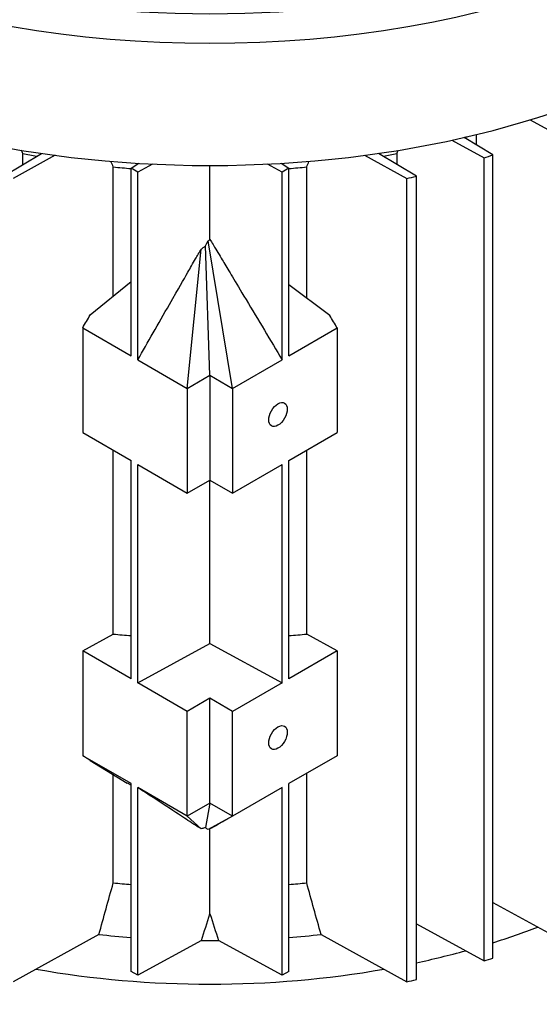
# Model space of a CAD drawing. Units: millimetres. Extents: x 466 to 6270, y 58 to 8172.
# Drawn here: x 2009 to 2074, y 6689 to 6812 of the extents above; entities that cross this region are included whole.
import ezdxf

# ---------------------------------------------------------------- set-up
doc = ezdxf.new("R2010")
doc.units = ezdxf.units.MM
doc.header["$LTSCALE"] = 30
doc.layers.add('Visible Edges(Hillmar_metric)', color=7, linetype='Continuous', lineweight=25)

msp = doc.modelspace()

# ---------------------------------------------------------------- linework, layer by layer
at = {"layer": 'Visible Edges(Hillmar_metric)'}
for p, q in [((2073.187, 6799.074), (2076.291, 6797.382)), ((2063.404, 6796.54), (2067.415, 6794.342)), ((2068.519, 6794.684), (2064.92, 6796.878)), ((2066.456, 6795.942), (2066.456, 6797.241)), ((2007.456, 6792.03), (2012.174, 6794.887)), ((2013.913, 6794.644), (2008.656, 6791.743)), ((2009.864, 6793.488), (2009.864, 6794.851)), ((2052.517, 6794.644), (2057.775, 6791.743)), ((2058.975, 6792.03), (2054.257, 6794.887)), ((2056.557, 6793.494), (2056.557, 6794.849)), ((2067.415, 6694.185), (2067.415, 6794.342)), ((2068.519, 6694.527), (2068.519, 6794.684)), ((2021.146, 6777.098), (2021.146, 6793.192)), ((2023.362, 6793.049), (2024.324, 6793.642)), ((2023.362, 6769.643), (2023.362, 6793.049)), ((2024.211, 6792.559), (2023.362, 6793.049)), ((2026.024, 6793.549), (2024.211, 6792.559)), ((2033.215, 6784.139), (2033.215, 6793.375)), ((2042.219, 6792.559), (2040.405, 6793.549)), ((2042.105, 6793.642), (2043.068, 6793.049)), ((2043.068, 6793.049), (2042.219, 6792.559)), ((2043.068, 6769.643), (2043.068, 6793.049)), ((2045.284, 6776.836), (2045.284, 6793.192)), ((2024.211, 6769.153), (2024.211, 6792.559)), ((2042.219, 6769.153), (2042.219, 6792.559)), ((2057.775, 6691.586), (2057.775, 6791.743)), ((2058.975, 6691.873), (2058.975, 6792.03)), ((2030.387, 6765.587), (2032.128, 6782.939)), ((2033.215, 6767.22), (2032.645, 6783.346)), ((2036.044, 6765.587), (2033.003, 6783.997)), ((2018.275, 6774.756), (2023.362, 6778.905)), ((2048.165, 6774.671), (2043.068, 6778.501)), ((2017.332, 6773.124), (2017.332, 6760.061)), ((2017.332, 6773.124), (2023.362, 6769.643)), ((2043.068, 6769.643), (2049.098, 6773.124)), ((2049.098, 6773.124), (2049.098, 6760.061)), ((2024.211, 6769.153), (2030.387, 6765.587)), ((2036.044, 6765.587), (2042.219, 6769.153)), ((2030.387, 6765.587), (2033.215, 6767.22)), ((2033.215, 6767.22), (2033.215, 6754.156)), ((2033.215, 6767.22), (2036.044, 6765.587)), ((2030.387, 6765.587), (2030.387, 6752.523)), ((2036.044, 6765.587), (2036.044, 6752.523)), ((2017.332, 6760.061), (2023.362, 6756.579)), ((2043.068, 6756.579), (2049.098, 6760.061)), ((2021.146, 6734.949), (2021.146, 6757.859)), ((2045.284, 6734.949), (2045.284, 6757.859)), ((2023.362, 6729.363), (2023.362, 6756.579)), ((2024.211, 6728.873), (2024.211, 6756.089)), ((2024.211, 6756.089), (2030.387, 6752.523)), ((2036.044, 6752.523), (2042.219, 6756.089)), ((2042.219, 6728.872), (2042.219, 6756.089)), ((2043.068, 6729.362), (2043.068, 6756.579)), ((2030.387, 6752.523), (2033.215, 6754.156)), ((2033.215, 6733.788), (2033.215, 6754.156)), ((2033.215, 6754.156), (2036.044, 6752.523)), ((2017.332, 6732.844), (2021.146, 6734.949)), ((2049.098, 6732.844), (2045.284, 6734.949)), ((2017.332, 6732.844), (2017.332, 6719.78)), ((2023.362, 6729.363), (2017.332, 6732.844)), ((2024.211, 6728.873), (2033.215, 6733.788)), ((2033.215, 6733.788), (2042.219, 6728.872)), ((2049.098, 6732.844), (2043.068, 6729.362)), ((2049.098, 6732.844), (2049.098, 6719.78)), ((2030.387, 6725.307), (2024.211, 6728.873)), ((2042.219, 6728.872), (2036.044, 6725.307)), ((2033.215, 6726.94), (2030.387, 6725.307)), ((2033.215, 6713.876), (2033.215, 6726.94)), ((2036.044, 6725.307), (2033.215, 6726.94)), ((2030.387, 6712.243), (2030.387, 6725.307)), ((2036.044, 6712.243), (2036.044, 6725.307)), ((2023.362, 6716.299), (2017.332, 6719.78)), ((2018.275, 6719.188), (2022.897, 6716.377)), ((2049.098, 6719.78), (2043.068, 6716.298)), ((2021.146, 6703.922), (2021.146, 6717.442)), ((2045.284, 6703.922), (2045.284, 6717.578)), ((2023.362, 6692.892), (2023.362, 6716.299)), ((2024.211, 6692.403), (2024.211, 6715.809)), ((2030.387, 6712.243), (2024.211, 6715.809)), ((2042.219, 6715.808), (2036.044, 6712.243)), ((2042.219, 6692.402), (2042.219, 6715.808)), ((2043.068, 6692.892), (2043.068, 6716.298)), ((2033.215, 6713.876), (2030.387, 6712.243)), ((2033.215, 6713.876), (2032.645, 6710.825)), ((2036.044, 6712.243), (2033.215, 6713.876)), ((2030.387, 6712.243), (2032.128, 6710.668)), ((2036.044, 6712.243), (2033.003, 6710.565)), ((2033.215, 6700.065), (2033.215, 6710.654)), ((2068.519, 6701.461), (2076.291, 6697.226)), ((2058.975, 6698.811), (2067.415, 6694.185)), ((2019.358, 6697.491), (2008.656, 6691.586)), ((2047.073, 6697.491), (2057.775, 6691.586)), ((2032.156, 6696.74), (2024.211, 6692.403)), ((2042.219, 6692.402), (2034.274, 6696.74)), ((2024.211, 6692.403), (2023.362, 6692.892)), ((2043.068, 6692.892), (2042.219, 6692.402))]:
    msp.add_line(p, q, dxfattribs=at)
for centre, major_axis, start_param, end_param in [((2033.215, 6858.192), (85.867, 0), 2.944245, 6.480533), ((2033.215, 6860.913), (84.2, 0), 3.1415927, 6.2831853), ((2033.215, 6842.95), (85.867, 0), 3.1415927, 6.2831853), ((2033.215, 6834.173), (72, 0), 5.16884, 5.176158), ((2033.215, 6834.173), (72, 0), 4.382087, 4.4071444), ((2033.215, 6834.173), (72, 0), 5.0176336, 5.0425464), ((2017.659, 6848.598), (106.333, 0), 5.1993321, 5.2111183), ((2033.215, 6834.173), (72, 0), 4.543969, 4.5751086), ((2033.215, 6834.173), (72, 0), 4.8496579, 4.880809), ((2017.659, 6848.598), (106.333, 0), 5.0992313, 5.1114452), ((2033.215, 6717.19), (100, 0), 4.1158371, 6.8763161), ((2033.215, 6775.93), (72, 0), 4.543969, 4.5751086), ((2033.215, 6775.93), (72, 0), 4.8496579, 4.880809), ((2033.215, 6710.113), (100, 0), 4.7683823, 6.2831853), ((2033.215, 6710.113), (100, 0), 4.7683823, 6.2831853), ((2033.215, 6709.249), (100, 0), 4.7786906, 6.2831853), ((2033.215, 6744.903), (72, 0), 4.543969, 4.5751086), ((2033.215, 6744.903), (72, 0), 4.8496579, 4.880809), ((2033.215, 6734.016), (74, 0), 5.2097186, 5.2979982), ((2033.215, 6734.016), (74, 0), 5.2097186, 5.2979982), ((2033.215, 6739.46), (74, 0), 4.5240104, 4.5788414), ((2033.215, 6739.46), (74, 0), 4.8459254, 4.9007676), ((2033.215, 6739.46), (74, 0), 4.6980746, 4.7267009), ((2033.215, 6734.016), (74, 0), 5.0679318, 5.1577084), ((2033.215, 6734.016), (74, 0), 5.0679318, 5.1577084), ((2017.659, 6748.441), (106.333, 0), 5.1993321, 5.2111183), ((2033.215, 6734.016), (74, 0), 4.4148997, 5.0098782), ((2033.215, 6734.016), (74, 0), 4.4148997, 5.0098782), ((2017.659, 6748.441), (106.333, 0), 5.0992313, 5.1114452)]:
    msp.add_ellipse(centre, major_axis=major_axis, ratio=0.5773503, start_param=start_param, end_param=end_param, dxfattribs=at)
for centre in [(2041.701, 6762.321), (2041.701, 6722.041)]:
    msp.add_ellipse(centre, major_axis=(-0.819, -1.419), ratio=0.5773503, dxfattribs=at)
for points, knots in [([(2291.372, 7171.339), (2246.927, 7196.999), (2195.374, 7210.301), (2083.149, 7210.931), (2022.451, 7198.151), (1897.997, 7147.742), (1834.247, 7110.035), (1710.269, 7013.533), (1650.062, 6954.751), (1539.284, 6822.087), (1488.73, 6748.232), (1402.366, 6592.909), (1366.571, 6511.468), (1313.355, 6349.204), (1295.946, 6268.41), (1285.966, 6164.235), (1284.63, 6137.029), (1284.63, 6110.587)], [3.9269908, 3.9269908, 3.9269908, 3.9269908, 4.2448584, 4.2448584, 4.5642582, 4.5642582, 4.884749, 4.884749, 5.2052949, 5.2052949, 5.5257445, 5.5257445, 5.8461597, 5.8461597, 6.1666233, 6.1666233, 6.2831853, 6.2831853, 6.2831853, 6.2831853]), ([(2172.674, 7185.494), (2164.722, 7186.048), (2156.662, 7186.323), (2093.539, 7186.281), (2034.034, 7173.418), (1912.217, 7123.284), (1849.942, 7086.107), (1728.804, 6991.164), (1669.961, 6933.42), (1561.665, 6803.175), (1512.233, 6730.694), (1427.81, 6578.339), (1392.835, 6498.492), (1340.892, 6339.546), (1323.931, 6260.475), (1314.244, 6158.734), (1312.952, 6132.242), (1312.952, 6106.505)], [4.2016134, 4.2016134, 4.2016134, 4.2016134, 4.249204, 4.249204, 4.5697809, 4.5697809, 4.8892704, 4.8892704, 5.2087163, 5.2087163, 5.5282604, 5.5282604, 5.8478387, 5.8478387, 6.1673672, 6.1673672, 6.2831853, 6.2831853, 6.2831853, 6.2831853]), ([(2334.741, 7146.3), (2290.297, 7171.96), (2238.743, 7185.261), (2126.519, 7185.892), (2065.82, 7173.112), (1941.367, 7122.703), (1877.617, 7084.995), (1753.638, 6988.494), (1693.431, 6929.712), (1582.653, 6797.048), (1532.099, 6723.193), (1445.736, 6567.869), (1409.94, 6486.428), (1356.724, 6324.165), (1339.315, 6243.371), (1329.335, 6139.195), (1327.999, 6111.99), (1327.999, 6085.548)], [3.9269908, 3.9269908, 3.9269908, 3.9269908, 4.2448584, 4.2448584, 4.5642582, 4.5642582, 4.884749, 4.884749, 5.2052949, 5.2052949, 5.5257445, 5.5257445, 5.8461597, 5.8461597, 6.1666233, 6.1666233, 6.2831853, 6.2831853, 6.2831853, 6.2831853]), ([(2024.211, 6769.153), (2025.452, 6771.319), (2026.774, 6773.629), (2029.397, 6778.212), (2029.841, 6778.988), (2030.723, 6780.527), (2031.114, 6781.21), (2031.618, 6782.078), (2031.897, 6782.557), (2032.128, 6782.939)], [-2.041675, -2.041675, -2.041675, -2.041675, -1.224724, -1.224724, -0.4957261, -0.4957261, -0.2011219, -0.2011219, 0, 0, 0, 0]), ([(2032.128, 6782.939), (2032.212, 6783.006), (2032.301, 6783.077), (2032.472, 6783.211), (2032.56, 6783.28), (2032.645, 6783.346)], [-0.10876317, -0.10876317, -0.10876317, -0.10876317, -0.05429988, -0.05429988, 0, 0, 0, 0]), ([(2032.645, 6783.346), (2032.701, 6783.456), (2032.758, 6783.567), (2032.876, 6783.783), (2032.939, 6783.892), (2033.003, 6783.997)], [-0.11117697, -0.11117697, -0.11117697, -0.11117697, -0.05550506, -0.05550506, 0, 0, 0, 0]), ([(2033.215, 6784.139), (2033.445, 6783.772), (2033.782, 6783.213), (2034.254, 6782.431), (2034.741, 6781.62), (2035.593, 6780.2), (2036.263, 6779.081), (2039.212, 6774.165), (2040.817, 6771.489), (2042.219, 6769.153)], [-2.9851656, -2.9851656, -2.9851656, -2.9851656, -2.7872116, -2.7872116, -2.4270604, -2.4270604, -1.2260852, -1.2260852, 0, 0, 0, 0]), ([(2017.332, 6773.124), (2017.489, 6773.396), (2017.646, 6773.669), (2017.96, 6774.212), (2018.117, 6774.485), (2018.275, 6774.756)], [-0.28252236, -0.28252236, -0.28252236, -0.28252236, -0.14124796, -0.14124796, 0, 0, 0, 0]), ([(2049.098, 6773.124), (2048.943, 6773.382), (2048.788, 6773.64), (2048.477, 6774.156), (2048.321, 6774.414), (2048.165, 6774.671)], [-0.27075809, -0.27075809, -0.27075809, -0.27075809, -0.13536808, -0.13536808, 0, 0, 0, 0]), ([(2018.275, 6719.188), (2018.117, 6719.286), (2017.96, 6719.385), (2017.646, 6719.582), (2017.489, 6719.681), (2017.332, 6719.78)], [-0.2824646, -0.2824646, -0.2824646, -0.2824646, -0.14124552, -0.14124552, 0, 0, 0, 0]), ([(2032.128, 6710.668), (2031.897, 6710.797), (2031.618, 6710.971), (2031.114, 6711.29), (2030.723, 6711.545), (2029.841, 6712.12), (2029.397, 6712.412), (2026.774, 6714.132), (2025.452, 6714.998), (2024.211, 6715.809)], [-2.8095357, -2.8095357, -2.8095357, -2.8095357, -2.5327732, -2.5327732, -2.1273713, -2.1273713, -1.1242082, -1.1242082, 0, 0, 0, 0]), ([(2032.645, 6710.825), (2032.602, 6710.811), (2032.559, 6710.797), (2032.516, 6710.784), (2032.451, 6710.764), (2032.387, 6710.745), (2032.322, 6710.725), (2032.258, 6710.706), (2032.193, 6710.687), (2032.128, 6710.668)], [0, 0, 0, 0, 0.0002729382, 0.0002729382, 0.0002729382, 0.0006823844, 0.0006823844, 0.0006823844, 0.0010918451, 0.0010918451, 0.0010918451, 0.0010918451]), ([(2033.003, 6710.565), (2032.939, 6710.599), (2032.876, 6710.64), (2032.758, 6710.728), (2032.701, 6710.776), (2032.645, 6710.825)], [-0.11060041, -0.11060041, -0.11060041, -0.11060041, -0.05538332, -0.05538332, 0, 0, 0, 0]), ([(2034.821, 6711.554), (2034.588, 6711.42), (2034.205, 6711.2), (2033.782, 6710.961), (2033.445, 6710.771), (2033.215, 6710.654)], [-0.49158071, -0.49158071, -0.49158071, -0.49158071, -0.19465587, -0.19465587, -0.000001, -0.000001, -0.000001, -0.000001])]:
    msp.add_open_spline(points, degree=3, knots=knots, dxfattribs=at)
for points in [[(2009.864, 6794.851), (2009.814, 6794.99), (2009.764, 6795.129), (2009.714, 6795.268)], [(2056.557, 6794.849), (2056.607, 6794.988), (2056.657, 6795.127), (2056.707, 6795.267)], [(2021.146, 6793.192), (2021.052, 6793.425), (2020.958, 6793.658), (2020.864, 6793.891)], [(2045.284, 6793.192), (2045.379, 6793.425), (2045.473, 6793.658), (2045.567, 6793.891)], [(2033.003, 6783.997), (2033.074, 6784.046), (2033.144, 6784.093), (2033.215, 6784.139)], [(2023.362, 6716.094), (2023.207, 6716.188), (2023.052, 6716.283), (2022.897, 6716.377)], [(2035.464, 6711.923), (2035.255, 6711.803), (2035.04, 6711.679), (2034.821, 6711.554)], [(2033.215, 6710.654), (2033.144, 6710.622), (2033.074, 6710.593), (2033.003, 6710.565)], [(2019.358, 6697.491), (2019.95, 6699.634), (2020.546, 6701.778), (2021.146, 6703.922)], [(2047.073, 6697.491), (2046.481, 6699.634), (2045.884, 6701.778), (2045.284, 6703.922)], [(2032.156, 6696.74), (2032.507, 6697.848), (2032.86, 6698.956), (2033.215, 6700.065)], [(2033.215, 6700.065), (2033.571, 6698.956), (2033.924, 6697.848), (2034.274, 6696.74)]]:
    msp.add_open_spline(points, degree=3, dxfattribs=at)

doc.saveas('drawing.dxf')
